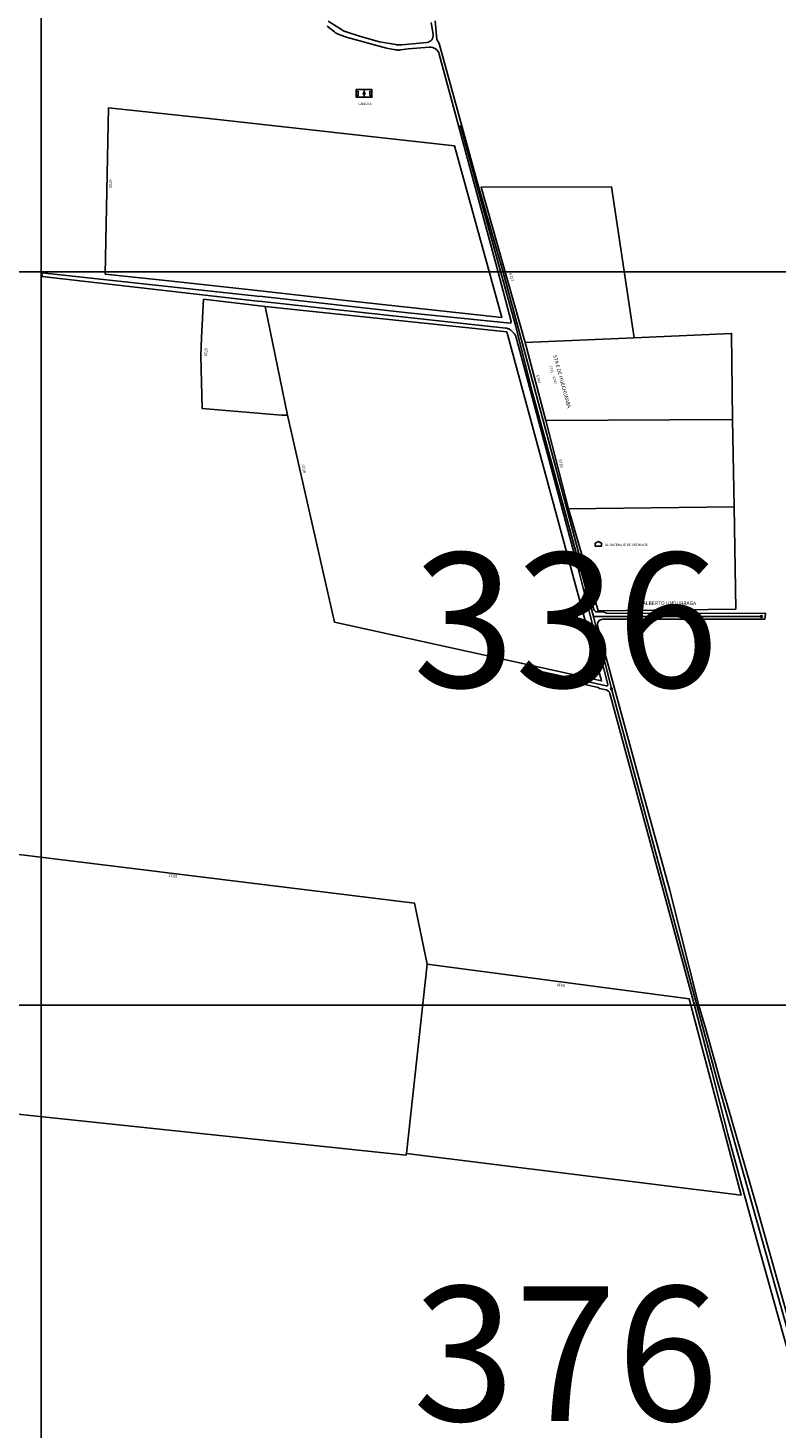
# Model space of a CAD drawing. Extents: x 341800 to 352600, y 6302200 to 6313675.
# Drawn here: x 343589 to 344202, y 6307254 to 6308399 of the extents above; entities that cross this region are included whole.
import ezdxf

# ---------------------------------------------------------------- set-up
doc = ezdxf.new("R2010")
doc.units = 0
doc.header["$MEASUREMENT"] = 0
doc.layers.get('0').update_dxf_attribs({"linetype": 'CONTINUOUS'})
for name, color, linetype in [('1010', 7, 'CONTINUOUS'), ('1400', 7, 'CONTINUOUS'), ('1500', 7, 'CONTINUOUS'), ('2000', 7, 'CONTINUOUS'), ('2510', 7, 'CONTINUOUS'), ('LIMITE_PREDIAL', 7, 'CONTINUOUS')]:
    doc.layers.add(name, color=color, linetype=linetype)

msp = doc.modelspace()

# ---------------------------------------------------------------- linework, layer by layer
at = {"color": 3}
for points in [[(342700, 6308200), (343600, 6308200), (343600, 6308800), (342700, 6308800), (342700, 6308200)], [(343600, 6308200), (344500, 6308200), (344500, 6308800), (343600, 6308800), (343600, 6308200)], [(343857.72, 6308349.02), (343870.44, 6308349.02), (343870.44, 6308342.66), (343857.72, 6308342.66), (343857.72, 6308349.02)], [(343857.72, 6308347.43), (343859.31, 6308347.43), (343859.31, 6308344.25), (343857.72, 6308344.25)], [(343864.08, 6308349.02), (343864.08, 6308342.66)], [(343870.44, 6308347.43), (343868.85, 6308347.43), (343868.85, 6308344.25), (343870.44, 6308344.25)], [(342700, 6307600), (343600, 6307600), (343600, 6308200), (342700, 6308200), (342700, 6307600)], [(343600, 6307600), (344500, 6307600), (344500, 6308200), (343600, 6308200), (343600, 6307600)], [(342700, 6307000), (343600, 6307000), (343600, 6307600), (342700, 6307600), (342700, 6307000)], [(343600, 6307000), (344500, 6307000), (344500, 6307600), (343600, 6307600), (343600, 6307000)]]:
    msp.add_lwpolyline(points, dxfattribs=at)
at = {"color": 10}
for points in [[(344066.3, 6307858.89), (344051.53, 6307918.06), (344001.77, 6308100.96), (343987.51, 6308157.17), (343962.4, 6308248.75), (343943.15, 6308318.62)], [(344066.3, 6307858.89), (344051.53, 6307918.06), (344188.98, 6307917.95)], [(344374.16, 6306736.9), (344318.39, 6306934.32), (344227.61, 6307272.41), (344162.26, 6307504.84), (344152.87, 6307538.49), (344066.3, 6307858.89)]]:
    msp.add_lwpolyline(points, dxfattribs=at)
at = {"color": 1}
msp.add_lwpolyline([(344053.14, 6307977.97), (344053.14, 6307975.47), (344058.14, 6307975.47), (344058.14, 6307977.97), (344055.64, 6307979.22), (344053.14, 6307977.97)], dxfattribs=at)
at = {"color": 3}
msp.add_circle((343864.08, 6308345.84), 0.795, dxfattribs=at)
at = {"layer": '1400', "color": 2}
for points in [[(343739.6, 6308324.9), (343938.1, 6308302.9), (343976.7, 6308162.5), (343849.2, 6308176.3), (343774.1, 6308185), (343704.4, 6308192.5), (343652.4, 6308198), (343655.1, 6308333.9), (343739.6, 6308324.9)], [(343959.7, 6308269.1), (344066.4, 6308269.4), (344084.9, 6308146), (344164.6, 6308149.5), (344165.4, 6308079.1), (344166.7, 6308007.7), (344168, 6307924), (344055.6, 6307922.7), (344031.2, 6308006.1), (344012.6, 6308078.4), (343995.8, 6308142.2), (343959.7, 6308269.1)], [(344058.3, 6307865.3), (343980.7, 6308150.7), (343783.3, 6308171.4), (343732.9, 6308177.5), (343731.2, 6308146.3), (343730.7, 6308131.2), (343731.7, 6308088), (343796.6, 6308082.6), (343801.5, 6308082.6), (343840, 6307913.2), (344058.3, 6307865.3)], [(343506.4, 6307732.6), (343905.2, 6307683.5), (343915.8, 6307633.5), (344129.9, 6307605.1), (344172.3, 6307444.7), (343898.7, 6307478.7), (343898.2, 6307477.3), (343552.1, 6307513.9)]]:
    msp.add_lwpolyline(points, dxfattribs=at)
at = {"layer": '1500'}
for centre in [(343943.14, 6308318.62), (344188.97, 6307917.95), (344066.29, 6307858.89)]:
    msp.add_circle(centre, 0.759, dxfattribs=at)
at = {"layer": '2000', "color": 1}
for points in [[(344064.3, 6307856.47), (344063.92, 6307856.88), (344063.48, 6307857.24), (344063, 6307857.53), (344062.49, 6307857.75), (344061.95, 6307857.9), (344056.6, 6307859), (344055.5, 6307859.8), (344000.2, 6307872.5), (344000.2, 6307874.8), (344062.29, 6307861.15), (344062.55, 6307861.13), (344062.81, 6307861.17), (344063.04, 6307861.28), (344063.24, 6307861.44), (344063.4, 6307861.65), (344063.5, 6307861.89), (344063.53, 6307862.14), (344063.5, 6307862.4), (344038.7, 6307959.4), (343988.45, 6308146.09), (343988.27, 6308146.67), (343988.05, 6308147.24), (343987.8, 6308147.79), (343987.51, 6308148.33), (343987.18, 6308148.84), (343986.82, 6308149.33), (343986.42, 6308149.8), (343986, 6308150.23), (343984.4, 6308151.77), (343983.95, 6308152.17), (343983.47, 6308152.53), (343982.96, 6308152.85), (343982.42, 6308153.13), (343981.87, 6308153.36), (343981.3, 6308153.54), (343980.71, 6308153.68), (343980.12, 6308153.77), (343900.1, 6308162.6), (343780.79, 6308175.67), (343776.94, 6308175.84), (343600.9, 6308196.1), (343600.7, 6308199), (343776.8, 6308179.9), (343780.79, 6308179.69), (343900.2, 6308166.3), (343983.4, 6308158), (343983.62, 6308158), (343983.82, 6308158.06), (343984.01, 6308158.16), (343984.17, 6308158.31), (343984.29, 6308158.49), (343984.36, 6308158.69), (343984.38, 6308158.91), (343984.35, 6308159.12), (343973.6, 6308199.7), (343925.53, 6308377.98), (343925.07, 6308379.22), (343924.42, 6308380.36), (343923.58, 6308381.37), (343922.57, 6308382.22), (343921.44, 6308382.88), (343920.21, 6308383.34), (343918.91, 6308383.58), (343917.6, 6308383.6), (343900.2, 6308382.3), (343893.8, 6308381.4), (343893.3, 6308381.34), (343892.79, 6308381.3), (343892.29, 6308381.28), (343891.78, 6308381.28), (343891.28, 6308381.31), (343890.77, 6308381.35), (343890.27, 6308381.42), (343889.77, 6308381.5), (343882.5, 6308382.9), (343850.5, 6308391.6), (343844.16, 6308393.79), (343843.58, 6308394), (343843.01, 6308394.24), (343842.45, 6308394.5), (343841.9, 6308394.78), (343841.36, 6308395.09), (343840.84, 6308395.42), (343840.33, 6308395.77), (343839.83, 6308396.14), (343833.9, 6308400.8)], [(343834.6, 6308405), (343845.68, 6308398.03), (343846.22, 6308397.71), (343846.76, 6308397.4), (343847.31, 6308397.11), (343847.87, 6308396.84), (343848.43, 6308396.59), (343849.01, 6308396.36), (343849.59, 6308396.14), (343850.18, 6308395.94), (343860.4, 6308392.7), (343876.7, 6308388), (343890.04, 6308385.72), (343890.65, 6308385.63), (343891.27, 6308385.55), (343891.89, 6308385.5), (343892.51, 6308385.47), (343893.13, 6308385.46), (343893.75, 6308385.47), (343894.37, 6308385.5), (343894.99, 6308385.55), (343915.5, 6308387.6), (343916.62, 6308387.83), (343917.68, 6308388.28), (343918.62, 6308388.93), (343919.4, 6308389.77), (343920.01, 6308390.74), (343920.4, 6308391.81), (343920.57, 6308392.95), (343920.51, 6308394.09), (343919, 6308403.7)], [(343922.1, 6308405.1), (343923.7, 6308389.9), (343925.6, 6308386.6), (343957, 6308271.6), (343977.7, 6308199.7), (344008.6, 6308085.4), (344051.98, 6307923.71), (344052.13, 6307923.29), (344052.35, 6307922.9), (344052.62, 6307922.56), (344052.95, 6307922.26), (344053.32, 6307922.02), (344053.73, 6307921.84), (344054.16, 6307921.74), (344054.6, 6307921.7), (344059.8, 6307921.7), (344062.2, 6307920.8), (344192.3, 6307920.5), (344191.62, 6307915.71), (344146.1, 6307915.9), (344059.19, 6307915.69), (344058.2, 6307915.58), (344057.26, 6307915.24), (344056.43, 6307914.7), (344055.74, 6307913.98), (344055.23, 6307913.12), (344054.93, 6307912.18), (344054.85, 6307911.18), (344055, 6307910.2), (344092.4, 6307772.8), (344114.2, 6307693.9), (344137.8, 6307599.8), (344143.5, 6307580.3), (344152.7, 6307547.1), (344156.7, 6307533.3), (344160.6, 6307519.8), (344184.1, 6307438.5), (344217.6, 6307319.5)], [(344230.6, 6307246.8), (344207.3, 6307328.8), (344183.4, 6307414.6), (344161.55, 6307494.5), (344148.27, 6307546.93), (344134.2, 6307599.8), (344065.05, 6307854.99), (344064.87, 6307855.52), (344064.62, 6307856.01), (344064.3, 6307856.47)]]:
    msp.add_lwpolyline(points, dxfattribs=at)
at = {"layer": 'LIMITE_PREDIAL', "color": 4}
for points in [[(343655.1, 6308333.9), (343739.6, 6308324.9), (343938.1, 6308302.9), (343976.7, 6308162.5), (343849.2, 6308176.3), (343774.1, 6308185), (343704.4, 6308192.5), (343652.4, 6308198), (343655.1, 6308333.9)], [(343995.8, 6308142.2), (344084.9, 6308146), (344066.4, 6308269.4), (343959.7, 6308269.1), (343995.8, 6308142.2)], [(343732.9, 6308177.5), (343731.2, 6308146.3), (343730.7, 6308131.2), (343731.7, 6308088), (343796.6, 6308082.6), (343801.5, 6308082.6), (343783.3, 6308171.4), (343732.9, 6308177.5)], [(343801.5, 6308082.6), (343783.3, 6308171.4), (343980.7, 6308150.7), (344058.3, 6307865.3), (343840, 6307913.2), (343801.5, 6308082.6)], [(344012.6, 6308078.4), (343995.8, 6308142.2), (344084.9, 6308146), (344164.6, 6308149.5), (344165.4, 6308079.1), (344012.6, 6308078.4)], [(344031.2, 6308006.1), (344012.6, 6308078.4), (344165.4, 6308079.1), (344166.7, 6308007.7), (344031.2, 6308006.1)], [(344055.6, 6307922.7), (344031.2, 6308006.1), (344166.7, 6308007.7), (344168, 6307924), (344055.6, 6307922.7)], [(343905.2, 6307683.5), (343915.8, 6307633.5), (343898.7, 6307478.7), (343898.2, 6307477.3), (343552.1, 6307513.9), (343548.5, 6307531), (343543.5, 6307554.8), (343539.8, 6307572.1), (343537, 6307583.8), (343534.6, 6307595.6), (343531.5, 6307607.1), (343528.4, 6307622.7), (343525.1, 6307637.4), (343521.5, 6307656), (343518.4, 6307671.6), (343516.7, 6307680.1), (343514.9, 6307688.4), (343513.3, 6307696.6), (343511.6, 6307704.9), (343510, 6307713.4), (343508.5, 6307722), (343506.4, 6307732.6), (343905.2, 6307683.5)], [(344172.3, 6307444.7), (343898.7, 6307478.7), (343915.8, 6307633.5), (344129.9, 6307605.1), (344172.3, 6307444.7)]]:
    msp.add_lwpolyline(points, dxfattribs=at)

# ---------------------------------------------------------------- texts
at = {"color": 3}
for s, height, p in [('CANCHA', 2, (343859.38, 6308336.36)), ('336', 110, (343904.04, 6307860)), ('376', 110, (343904.04, 6307260))]:
    msp.add_text(s, height=height, dxfattribs=at).set_placement(p)
at = {"color": 10}
for s, rotation, p in [('STA E DE HUECHURABA', 285.33298, (344018.56, 6308131.44)), ('ALBERTO UNDURRAGA', 359.93208, (344092.02, 6307927.38))]:
    msp.add_text(s, height=3, rotation=rotation, dxfattribs=at).set_placement(p)
at = {"color": 1}
msp.add_text('ALMACENAJE DE ARCHIVOS', height=2, dxfattribs=at).set_placement((344061.08, 6307975.58))
at = {"layer": '1010', "color": 10}
for s, p in [('6721', (344015.69, 6308122.84)), (' - 6743', (344017.57, 6308116.01))]:
    msp.add_text(s, height=2, rotation=285.33298, dxfattribs=at).set_placement(p)
at = {"layer": '2510', "color": 4}
for s, rotation, p in [('6730', 269.97771, (343655.54, 6308275.46)), ('6727', 285.0465, (343982.52, 6308198.59)), ('6726', 268.88909, (343733.64, 6308137.78)), ('6743', 285.0465, (344004.76, 6308115.25)), ('6729', 285.0465, (344023.01, 6308046.17)), ('6728', 282.75467, (343812.94, 6308041.96)), ('6721', 285.0465, (344046.19, 6307961.17)), ('5932', 173.20514, (343711.46, 6307706.42)), ('5930', 172.68948, (344028.59, 6307617.04))]:
    msp.add_text(s, height=2.3, rotation=rotation, dxfattribs=at).set_placement(p)

doc.saveas('drawing.dxf')
